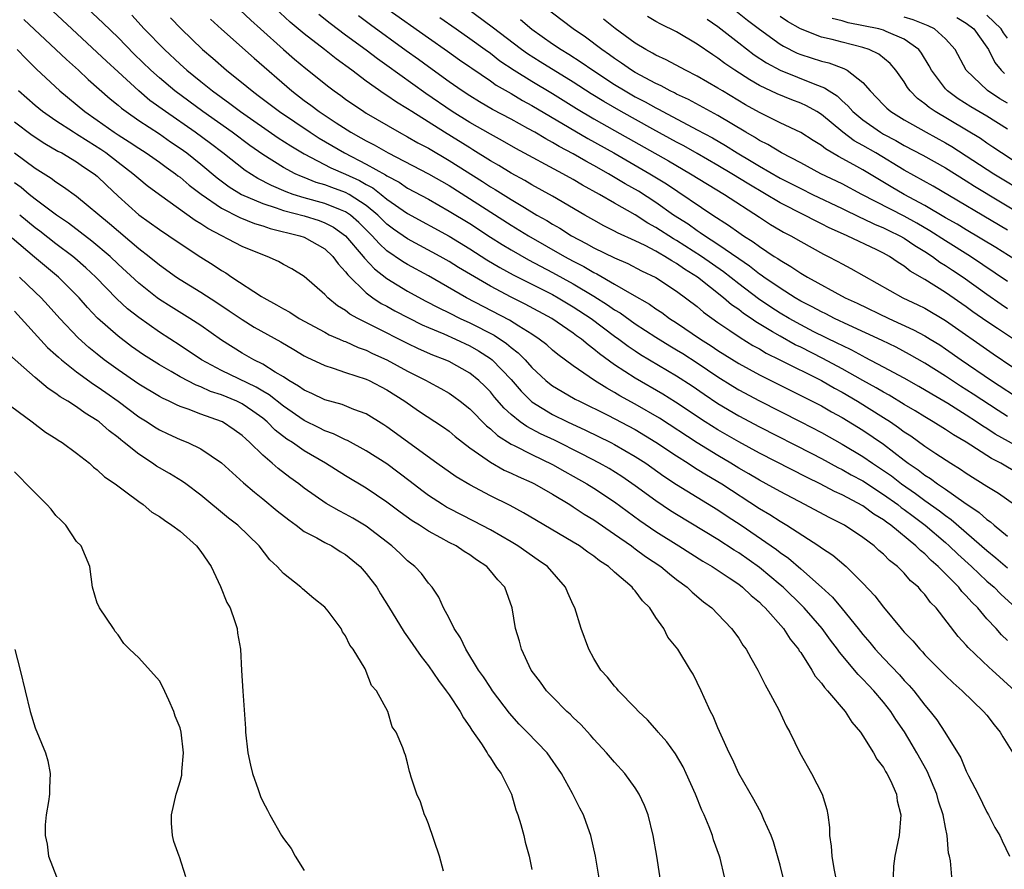
# Model space of a CAD drawing. Units: inches. Extents: x 2511000 to 2514000, y 1533000 to 1536000.
# Drawn here: x 2511415 to 2511511, y 1533730 to 1533812 of the extents above; entities that cross this region are included whole.
import ezdxf

# ---------------------------------------------------------------- set-up
doc = ezdxf.new("R2010")
doc.units = ezdxf.units.IN
doc.header["$MEASUREMENT"] = 0
doc.layers.add('LD25111533_2ft', color=62, linetype='Continuous')

msp = doc.modelspace()

# ---------------------------------------------------------------- linework, layer by layer
at = {"layer": 'LD25111533_2ft'}
for points, elevation in [([(2511511, 1533786.585), (2511507.411, 1533789), (2511505, 1533790.501), (2511503.486, 1533791.486), (2511502.222, 1533792.222), (2511501, 1533792.898), (2511496.902, 1533795), (2511495, 1533796.006), (2511492.94, 1533797), (2511491, 1533798.047), (2511489.15, 1533799), (2511487.815, 1533799.815), (2511487, 1533800.216), (2511486.526, 1533800.526), (2511485.698, 1533801), (2511483, 1533802.613), (2511482.267, 1533803), (2511480.158, 1533804.158), (2511479, 1533804.691), (2511478.803, 1533804.803), (2511478.379, 1533805), (2511477.497, 1533805.496), (2511477, 1533805.71), (2511475, 1533806.78), (2511474.638, 1533807), (2511473.684, 1533807.683), (2511473, 1533808.125), (2511472.499, 1533808.498), (2511471.767, 1533809), (2511470.193, 1533810.193), (2511468.991, 1533811), (2511465, 1533814.067)], 7210), ([(2511511, 1533751.861), (2511510.398, 1533752.398), (2511509.88, 1533753), (2511509, 1533753.956), (2511508.114, 1533755), (2511507.547, 1533755.546), (2511507, 1533756.177), (2511506.585, 1533756.585), (2511506.271, 1533757), (2511504.299, 1533759), (2511503.603, 1533759.603), (2511503, 1533760.226), (2511502.564, 1533760.564), (2511502.143, 1533761), (2511499.701, 1533763), (2511499.285, 1533763.285), (2511499, 1533763.515), (2511498.079, 1533764.079), (2511497, 1533764.879), (2511495, 1533765.932), (2511494.262, 1533766.262), (2511492.893, 1533767), (2511491.607, 1533767.607), (2511487, 1533769.959), (2511485, 1533771.054), (2511483, 1533772.219), (2511481.765, 1533773), (2511478.905, 1533774.905), (2511477.679, 1533775.679), (2511475, 1533777.234), (2511473, 1533778.528), (2511471.562, 1533779.562), (2511471, 1533780.04), (2511470.437, 1533780.437), (2511469.794, 1533781), (2511469.329, 1533781.329), (2511469, 1533781.584), (2511466.951, 1533783), (2511464.376, 1533784.376), (2511463, 1533785.066), (2511461, 1533786.114), (2511457.928, 1533787.928), (2511457, 1533788.522), (2511456.156, 1533789), (2511453, 1533790.686), (2511451.642, 1533791.643), (2511451, 1533792.129), (2511450.12, 1533793), (2511449, 1533793.931), (2511447.341, 1533795), (2511447, 1533795.184), (2511445.656, 1533795.657), (2511445, 1533795.918), (2511444.159, 1533796.159), (2511443, 1533796.627), (2511442.725, 1533796.725), (2511442.117, 1533797), (2511441, 1533797.599), (2511439, 1533798.844), (2511437.739, 1533799.739), (2511436.043, 1533801), (2511433.2, 1533803), (2511430.498, 1533805), (2511429, 1533806.266), (2511428.181, 1533807), (2511426.572, 1533808.573), (2511425, 1533810.162), (2511423.559, 1533811.559), (2511422.03, 1533813)], 7234), ([(2511436.815, 1533812.815), (2511437.847, 1533811.847), (2511438.785, 1533811), (2511441, 1533809.013), (2511442.076, 1533808.076), (2511443.16, 1533807.16), (2511445.388, 1533805.388), (2511445.9, 1533805), (2511446.548, 1533804.548), (2511447, 1533804.208), (2511448.761, 1533803), (2511449, 1533802.853), (2511452.189, 1533801), (2511453, 1533800.566), (2511453.99, 1533799.99), (2511455, 1533799.452), (2511457, 1533798.286), (2511460.232, 1533796.232), (2511461, 1533795.728), (2511461.462, 1533795.462), (2511463, 1533794.494), (2511464.282, 1533793.719), (2511465.502, 1533793), (2511466.459, 1533792.459), (2511467, 1533792.119), (2511467.718, 1533791.718), (2511468.827, 1533791), (2511470.259, 1533790.259), (2511471, 1533789.831), (2511473, 1533788.859), (2511474.297, 1533788.297), (2511475.613, 1533787.613), (2511477, 1533786.948), (2511479, 1533785.644), (2511481, 1533784.141), (2511481.608, 1533783.608), (2511483, 1533782.621), (2511484.159, 1533781.841), (2511485.15, 1533781.15), (2511486.384, 1533780.384), (2511487, 1533780.05), (2511487.65, 1533779.65), (2511488.995, 1533779), (2511493, 1533776.983), (2511494.249, 1533776.249), (2511495, 1533775.857), (2511496.478, 1533775), (2511499, 1533773.43), (2511499.669, 1533773), (2511500.457, 1533772.457), (2511501, 1533772.043), (2511501.632, 1533771.632), (2511503, 1533770.652), (2511504.047, 1533769.953), (2511505.516, 1533769), (2511506.438, 1533768.438), (2511507, 1533768.042), (2511509, 1533766.783), (2511510.112, 1533766.111), (2511511.659, 1533765)], 7226), ([(2511512.006, 1533768.006), (2511510.351, 1533769), (2511509.452, 1533769.452), (2511507, 1533771.019), (2511505.754, 1533771.754), (2511505, 1533772.259), (2511503.809, 1533773), (2511503, 1533773.473), (2511502.063, 1533774.062), (2511501, 1533774.682), (2511499.564, 1533775.564), (2511499, 1533775.859), (2511498.289, 1533776.29), (2511497, 1533776.994), (2511495, 1533778.129), (2511493.139, 1533779.139), (2511491, 1533780.207), (2511490.461, 1533780.461), (2511489, 1533781.27), (2511488.282, 1533781.718), (2511486.671, 1533782.671), (2511486.22, 1533783), (2511485.483, 1533783.483), (2511485, 1533783.864), (2511484.321, 1533784.321), (2511483.54, 1533785), (2511481.032, 1533787), (2511479.774, 1533787.774), (2511479, 1533788.326), (2511478.555, 1533788.555), (2511477.878, 1533789), (2511477.306, 1533789.306), (2511477, 1533789.503), (2511475.948, 1533790.052), (2511475, 1533790.506), (2511473.29, 1533791.289), (2511473, 1533791.456), (2511471.966, 1533791.966), (2511471, 1533792.496), (2511470.114, 1533793), (2511467, 1533794.828), (2511465, 1533795.937), (2511464.336, 1533796.336), (2511463, 1533797.058), (2511461.8, 1533797.8), (2511461, 1533798.254), (2511459.313, 1533799.313), (2511459, 1533799.492), (2511456.564, 1533801), (2511453.39, 1533803), (2511453, 1533803.263), (2511451.913, 1533803.913), (2511451, 1533804.567), (2511450.731, 1533804.73), (2511449, 1533805.956), (2511447.605, 1533807), (2511446.093, 1533808.093), (2511444.957, 1533809), (2511443, 1533810.509), (2511441.647, 1533811.646), (2511440.201, 1533813)], 7224), ([(2511451, 1533812.978), (2511455, 1533810.122), (2511456.857, 1533808.857), (2511458.018, 1533808.018), (2511459, 1533807.341), (2511459.193, 1533807.193), (2511461, 1533805.972), (2511461.566, 1533805.566), (2511463, 1533804.749), (2511464.09, 1533804.09), (2511465, 1533803.6), (2511470.405, 1533800.405), (2511472.918, 1533799), (2511476.398, 1533797), (2511478.01, 1533796.01), (2511482.506, 1533793), (2511484.032, 1533792.032), (2511485, 1533791.322), (2511485.468, 1533791), (2511486.412, 1533790.412), (2511487, 1533789.95), (2511488.435, 1533789), (2511488.785, 1533788.785), (2511489, 1533788.62), (2511490.038, 1533788.038), (2511491, 1533787.382), (2511491.646, 1533787), (2511495.302, 1533785), (2511496.466, 1533784.465), (2511499.532, 1533783), (2511501.913, 1533781.913), (2511503, 1533781.316), (2511503.515, 1533781), (2511504.434, 1533780.434), (2511505, 1533780.056), (2511506.498, 1533779), (2511509.435, 1533777), (2511512.505, 1533775)], 7218), ([(2511511.579, 1533781), (2511510.011, 1533782.011), (2511509, 1533782.704), (2511507.652, 1533783.652), (2511507, 1533784.131), (2511505, 1533785.522), (2511503, 1533786.767), (2511501.586, 1533787.586), (2511501, 1533788.053), (2511500.408, 1533788.408), (2511499.583, 1533789), (2511499, 1533789.323), (2511498.367, 1533789.633), (2511495.478, 1533791), (2511495.136, 1533791.136), (2511493.759, 1533791.759), (2511493, 1533792.154), (2511492.429, 1533792.429), (2511491.368, 1533793), (2511489, 1533794.186), (2511485.977, 1533795.976), (2511484.329, 1533797), (2511483, 1533797.798), (2511481, 1533798.955), (2511479.687, 1533799.687), (2511479, 1533800.044), (2511476.707, 1533801.293), (2511473.651, 1533803), (2511471.97, 1533803.97), (2511470.734, 1533804.734), (2511469, 1533805.862), (2511465.814, 1533807.814), (2511464.587, 1533808.588), (2511464.007, 1533809), (2511461.17, 1533811.17), (2511458.696, 1533813)], 7214), ([(2511484.388, 1533813), (2511485.852, 1533811.851), (2511487, 1533810.976), (2511489, 1533809.541), (2511489.336, 1533809.336), (2511490.668, 1533808.668), (2511491, 1533808.531), (2511493, 1533807.882), (2511493.71, 1533807.71), (2511495.176, 1533807.176), (2511495.486, 1533807), (2511497, 1533805.804), (2511497.702, 1533805), (2511498.35, 1533804.35), (2511499, 1533803.65), (2511499.324, 1533803.324), (2511499.707, 1533803), (2511501, 1533802.217), (2511503.142, 1533801), (2511505, 1533799.987), (2511505.622, 1533799.622), (2511509.661, 1533797), (2511513, 1533794.976)], 7202), ([(2511415.908, 1533811.908), (2511420.026, 1533808.026), (2511421.18, 1533807), (2511422.108, 1533806.108), (2511424.233, 1533804.233), (2511425, 1533803.619), (2511425.328, 1533803.328), (2511425.773, 1533803), (2511427, 1533802.153), (2511429, 1533800.844), (2511430.087, 1533800.086), (2511431, 1533799.478), (2511431.654, 1533799), (2511433, 1533797.917), (2511434.589, 1533796.589), (2511435.736, 1533795.736), (2511436.952, 1533795), (2511439, 1533794.106), (2511440.3, 1533793.7), (2511441, 1533793.439), (2511443, 1533792.907), (2511444.458, 1533792.458), (2511445, 1533792.253), (2511445.832, 1533791.832), (2511447.003, 1533791.003), (2511448.696, 1533789), (2511448.82, 1533788.82), (2511449.788, 1533787.788), (2511451, 1533786.847), (2511453, 1533785.631), (2511454.701, 1533784.701), (2511456.013, 1533784.013), (2511457, 1533783.544), (2511458.088, 1533783), (2511459, 1533782.581), (2511461.371, 1533781.371), (2511462.57, 1533780.57), (2511463, 1533780.192), (2511463.682, 1533779.682), (2511464.347, 1533779), (2511465, 1533778.271), (2511466.369, 1533777), (2511466.71, 1533776.71), (2511467, 1533776.498), (2511467.928, 1533775.928), (2511469.208, 1533775.208), (2511469.604, 1533775), (2511472.349, 1533773.651), (2511475, 1533772.252), (2511477, 1533771.04), (2511479, 1533769.702), (2511480.115, 1533769), (2511480.643, 1533768.643), (2511481, 1533768.438), (2511481.876, 1533767.876), (2511483.359, 1533767), (2511487, 1533764.629), (2511488.023, 1533764.023), (2511489, 1533763.38), (2511489.648, 1533763), (2511492.762, 1533761), (2511493, 1533760.824), (2511494.093, 1533760.093), (2511495.378, 1533759), (2511497, 1533757.388), (2511498.168, 1533756.168), (2511499, 1533755.064), (2511500.705, 1533753), (2511500.85, 1533752.85), (2511501, 1533752.663), (2511501.822, 1533751.822), (2511502.498, 1533751), (2511502.757, 1533750.757), (2511503, 1533750.481), (2511505, 1533748.455), (2511505.748, 1533747.748), (2511506.615, 1533747), (2511508.683, 1533745), (2511509, 1533744.625), (2511509.703, 1533743.703), (2511510.286, 1533743), (2511510.538, 1533742.538), (2511511.493, 1533741)], 7238), ([(2511511.697, 1533747), (2511509.496, 1533749), (2511509.226, 1533749.226), (2511507.171, 1533751.171), (2511507, 1533751.388), (2511506.233, 1533752.233), (2511504.09, 1533755), (2511503.542, 1533755.543), (2511503, 1533756.288), (2511502.651, 1533756.651), (2511502.369, 1533757), (2511501.626, 1533757.627), (2511501, 1533758.351), (2511500.35, 1533759), (2511499.587, 1533759.587), (2511499, 1533760.189), (2511498.56, 1533760.56), (2511498.093, 1533761), (2511497, 1533761.824), (2511495.226, 1533763), (2511493.744, 1533763.744), (2511491.406, 1533765), (2511489, 1533766.247), (2511487.664, 1533767), (2511487, 1533767.353), (2511485.977, 1533767.977), (2511485, 1533768.532), (2511484.242, 1533769), (2511483, 1533769.735), (2511481, 1533770.962), (2511477.35, 1533773.35), (2511475, 1533774.724), (2511473.527, 1533775.526), (2511473, 1533775.845), (2511472.247, 1533776.247), (2511471.061, 1533777), (2511469, 1533778.411), (2511467.507, 1533779.507), (2511467, 1533779.928), (2511466.439, 1533780.439), (2511465.726, 1533781), (2511465, 1533781.481), (2511463.744, 1533782.256), (2511462.846, 1533782.846), (2511458.695, 1533785), (2511455, 1533787.107), (2511453, 1533788.206), (2511452.506, 1533788.506), (2511451, 1533789.551), (2511450.233, 1533790.233), (2511449.56, 1533791), (2511448.283, 1533792.283), (2511447.46, 1533793), (2511447, 1533793.315), (2511446.498, 1533793.502), (2511445, 1533794.128), (2511443, 1533794.671), (2511441.939, 1533795), (2511441.245, 1533795.246), (2511439.849, 1533795.849), (2511438.524, 1533796.524), (2511437.304, 1533797.304), (2511435.147, 1533799), (2511433.933, 1533799.933), (2511432.473, 1533801), (2511429.584, 1533803), (2511428.091, 1533804.091), (2511427.014, 1533805), (2511425, 1533806.846), (2511423.882, 1533807.882), (2511423, 1533808.734), (2511420.528, 1533811), (2511418.702, 1533812.702)], 7236), ([(2511426.32, 1533812.32), (2511427.543, 1533811), (2511429.484, 1533809), (2511431, 1533807.585), (2511431.657, 1533807), (2511433, 1533805.913), (2511434.133, 1533805), (2511435.798, 1533803.798), (2511436.833, 1533803), (2511440.479, 1533800.478), (2511441.692, 1533799.692), (2511443, 1533798.93), (2511445.569, 1533797.569), (2511447, 1533796.957), (2511448.337, 1533796.337), (2511449, 1533795.95), (2511449.62, 1533795.621), (2511450.433, 1533795), (2511451, 1533794.539), (2511453, 1533793.133), (2511457, 1533790.957), (2511459, 1533789.744), (2511460.665, 1533788.665), (2511461.915, 1533787.915), (2511463.208, 1533787.207), (2511467, 1533785.299), (2511467.542, 1533785), (2511469, 1533784.131), (2511470.727, 1533783), (2511473, 1533781.284), (2511473.402, 1533781), (2511474.314, 1533780.314), (2511475, 1533779.858), (2511475.517, 1533779.517), (2511479, 1533777.456), (2511480.49, 1533776.49), (2511481.673, 1533775.673), (2511483, 1533774.788), (2511485, 1533773.576), (2511487, 1533772.507), (2511492.068, 1533769.932), (2511493, 1533769.45), (2511494.585, 1533768.585), (2511495, 1533768.386), (2511495.881, 1533767.881), (2511497, 1533767.283), (2511499, 1533765.982), (2511500.371, 1533765), (2511500.718, 1533764.718), (2511501, 1533764.526), (2511501.865, 1533763.865), (2511503.02, 1533763.02), (2511505, 1533761.315), (2511505.356, 1533761), (2511506.187, 1533760.188), (2511507.498, 1533759), (2511509, 1533757.6), (2511509.695, 1533757), (2511510.342, 1533756.342), (2511511.785, 1533755)], 7232), ([(2511430.086, 1533812.086), (2511431.091, 1533811), (2511433.152, 1533809), (2511434.16, 1533808.16), (2511435.484, 1533807), (2511437.439, 1533805.439), (2511437.957, 1533805), (2511438.563, 1533804.563), (2511440.6, 1533803), (2511443.581, 1533801), (2511444.446, 1533800.446), (2511446.881, 1533799), (2511449, 1533797.932), (2511450.873, 1533796.873), (2511451, 1533796.776), (2511452.166, 1533796.165), (2511453, 1533795.607), (2511455, 1533794.523), (2511457, 1533793.383), (2511459, 1533792.167), (2511461, 1533790.871), (2511462.144, 1533790.144), (2511463, 1533789.623), (2511464.674, 1533788.674), (2511467, 1533787.455), (2511469, 1533786.352), (2511471, 1533785.16), (2511472.328, 1533784.328), (2511473, 1533783.847), (2511473.533, 1533783.533), (2511475, 1533782.48), (2511477, 1533781.18), (2511478.343, 1533780.343), (2511479, 1533779.965), (2511479.597, 1533779.597), (2511481, 1533778.702), (2511483, 1533777.362), (2511484.441, 1533776.441), (2511485, 1533776.101), (2511487, 1533775.024), (2511491, 1533773.011), (2511493, 1533771.973), (2511495, 1533770.848), (2511497, 1533769.661), (2511497.947, 1533769), (2511499, 1533768.309), (2511499.768, 1533767.769), (2511500.754, 1533767), (2511502.085, 1533766.084), (2511503, 1533765.401), (2511504.408, 1533764.407), (2511505, 1533763.928), (2511505.551, 1533763.55), (2511509, 1533760.548), (2511509.858, 1533759.858), (2511511, 1533758.886)], 7230), ([(2511433.943, 1533811.943), (2511435, 1533810.969), (2511438.162, 1533808.162), (2511441.809, 1533805), (2511443, 1533804.091), (2511443.635, 1533803.635), (2511444.454, 1533803), (2511446.083, 1533801.917), (2511447.51, 1533801), (2511448.478, 1533800.478), (2511449, 1533800.168), (2511449.778, 1533799.778), (2511451.116, 1533799), (2511455, 1533796.998), (2511457, 1533795.842), (2511463, 1533792.029), (2511464.683, 1533791), (2511468.162, 1533789), (2511469, 1533788.541), (2511470.023, 1533788.023), (2511471, 1533787.439), (2511471.303, 1533787.303), (2511473, 1533786.328), (2511474.662, 1533785.338), (2511476.373, 1533784.373), (2511477, 1533783.915), (2511477.563, 1533783.563), (2511478.32, 1533783), (2511479, 1533782.569), (2511481.318, 1533781), (2511482.354, 1533780.354), (2511483, 1533779.912), (2511485, 1533778.646), (2511487, 1533777.543), (2511491, 1533775.558), (2511493, 1533774.539), (2511493.976, 1533773.976), (2511495, 1533773.423), (2511497, 1533772.206), (2511499, 1533770.83), (2511501, 1533769.297), (2511501.4, 1533769), (2511502.361, 1533768.361), (2511503, 1533767.853), (2511503.531, 1533767.531), (2511504.235, 1533767), (2511505, 1533766.483), (2511506.77, 1533765.23), (2511508.245, 1533764.245), (2511509, 1533763.565), (2511509.341, 1533763.34), (2511509.714, 1533763), (2511511, 1533761.945)], 7228), ([(2511514.895, 1533769), (2511509.809, 1533771.81), (2511509, 1533772.345), (2511508.589, 1533772.589), (2511508.005, 1533773), (2511507, 1533773.657), (2511505.22, 1533774.78), (2511503.673, 1533775.673), (2511502.421, 1533776.421), (2511501, 1533777.215), (2511499, 1533778.295), (2511497.231, 1533779.231), (2511497, 1533779.338), (2511495.936, 1533779.937), (2511495, 1533780.368), (2511494.592, 1533780.592), (2511492.282, 1533781.719), (2511491, 1533782.37), (2511489.867, 1533783), (2511489, 1533783.516), (2511488.101, 1533784.101), (2511486.909, 1533784.909), (2511485, 1533786.357), (2511483.52, 1533787.52), (2511481.401, 1533789), (2511479, 1533790.534), (2511478.696, 1533790.696), (2511477, 1533791.806), (2511476.221, 1533792.221), (2511474.991, 1533793.009), (2511473, 1533794.148), (2511471.548, 1533795), (2511469.896, 1533795.896), (2511469, 1533796.439), (2511467.994, 1533797), (2511463.45, 1533799.45), (2511462.177, 1533800.177), (2511461, 1533800.813), (2511459, 1533801.958), (2511457.316, 1533803), (2511454.747, 1533804.747), (2511451, 1533807.468), (2511450.097, 1533808.097), (2511449, 1533808.934), (2511447, 1533810.405), (2511445.521, 1533811.521), (2511444.4, 1533812.4)], 7222), ([(2511511, 1533773.514), (2511510.091, 1533774.091), (2511507.684, 1533775.684), (2511506.46, 1533776.46), (2511505, 1533777.419), (2511503, 1533778.667), (2511501.519, 1533779.52), (2511500.212, 1533780.212), (2511498.872, 1533780.872), (2511495.646, 1533782.354), (2511494.277, 1533783), (2511493.432, 1533783.432), (2511493, 1533783.635), (2511492.119, 1533784.119), (2511491, 1533784.681), (2511490.456, 1533785), (2511489, 1533785.914), (2511487.419, 1533787), (2511487.182, 1533787.182), (2511487, 1533787.293), (2511486.055, 1533788.055), (2511485, 1533788.765), (2511483, 1533790.166), (2511481.692, 1533791), (2511481.292, 1533791.292), (2511481, 1533791.466), (2511480.107, 1533792.107), (2511478.706, 1533793), (2511477, 1533794.206), (2511475.301, 1533795.301), (2511474.031, 1533796.031), (2511472.421, 1533797), (2511471, 1533797.795), (2511470.21, 1533798.21), (2511469, 1533798.926), (2511467.641, 1533799.642), (2511467, 1533800.03), (2511466.361, 1533800.361), (2511465.296, 1533801), (2511464.615, 1533801.385), (2511463, 1533802.266), (2511461.215, 1533803.215), (2511459.95, 1533803.95), (2511459, 1533804.524), (2511458.269, 1533805), (2511457, 1533805.892), (2511455, 1533807.331), (2511454.041, 1533808.041), (2511452.872, 1533808.872), (2511449.398, 1533811.398), (2511448.257, 1533812.257)], 7220), ([(2511456.11, 1533812.11), (2511457.674, 1533811), (2511459, 1533810.082), (2511460.504, 1533809), (2511461, 1533808.641), (2511461.927, 1533807.927), (2511463.313, 1533807), (2511465, 1533805.949), (2511467, 1533804.76), (2511469.318, 1533803.318), (2511471, 1533802.312), (2511473, 1533801.169), (2511478.227, 1533798.227), (2511480.352, 1533797), (2511481.979, 1533795.979), (2511483.633, 1533795), (2511487, 1533792.784), (2511488.09, 1533792.09), (2511489, 1533791.548), (2511489.35, 1533791.35), (2511490.032, 1533791), (2511491, 1533790.436), (2511493.213, 1533789.213), (2511493.657, 1533789), (2511494.535, 1533788.535), (2511495, 1533788.265), (2511495.834, 1533787.834), (2511500.866, 1533785), (2511502.317, 1533784.317), (2511503, 1533783.978), (2511505, 1533782.813), (2511509.592, 1533779.592), (2511513.403, 1533777)], 7216), ([(2511463.911, 1533811.911), (2511465, 1533810.98), (2511467, 1533809.561), (2511467.834, 1533809), (2511468.569, 1533808.569), (2511469.79, 1533807.79), (2511470.906, 1533807), (2511473, 1533805.629), (2511474.029, 1533805), (2511475, 1533804.445), (2511475.953, 1533803.953), (2511477, 1533803.358), (2511477.245, 1533803.245), (2511477.675, 1533803), (2511481, 1533801.255), (2511482.466, 1533800.466), (2511483.728, 1533799.728), (2511484.855, 1533799), (2511486.212, 1533798.212), (2511487, 1533797.719), (2511489, 1533796.579), (2511491, 1533795.558), (2511492.151, 1533795), (2511495, 1533793.636), (2511496.769, 1533792.769), (2511497, 1533792.678), (2511498.122, 1533792.123), (2511499, 1533791.772), (2511499.512, 1533791.512), (2511500.592, 1533791), (2511501, 1533790.767), (2511502.044, 1533790.044), (2511503, 1533789.473), (2511503.734, 1533789), (2511504.456, 1533788.456), (2511505, 1533788.135), (2511505.672, 1533787.671), (2511506.691, 1533787), (2511509, 1533785.332), (2511510.382, 1533784.382), (2511511, 1533783.971)], 7212), ([(2511513.545, 1533787.544), (2511509.854, 1533789.854), (2511507, 1533791.56), (2511506.113, 1533792.113), (2511505, 1533792.742), (2511503, 1533793.93), (2511501, 1533795), (2511499.734, 1533795.734), (2511497, 1533797.368), (2511496.144, 1533797.855), (2511494.654, 1533798.654), (2511493.396, 1533799.396), (2511493, 1533799.725), (2511492.206, 1533800.206), (2511490.995, 1533800.995), (2511489, 1533801.932), (2511487, 1533802.91), (2511485.668, 1533803.668), (2511483.423, 1533805), (2511483, 1533805.268), (2511481, 1533806.436), (2511479.862, 1533807), (2511477.999, 1533807.999), (2511477, 1533808.456), (2511476.665, 1533808.665), (2511476.027, 1533809), (2511475, 1533809.625), (2511473.048, 1533811.048), (2511471.946, 1533811.946)], 7208), ([(2511511, 1533791.538), (2511503.799, 1533795.799), (2511501, 1533797.343), (2511498.252, 1533799), (2511497, 1533799.726), (2511496.178, 1533800.178), (2511495.084, 1533801), (2511493, 1533802.715), (2511492.544, 1533803), (2511491.56, 1533803.56), (2511491, 1533803.807), (2511490.133, 1533804.133), (2511488.707, 1533804.707), (2511487, 1533805.532), (2511486.068, 1533806.068), (2511484.645, 1533807), (2511483.668, 1533807.668), (2511483, 1533808.177), (2511482.493, 1533808.493), (2511481, 1533809.537), (2511479, 1533810.71), (2511477.469, 1533811.469), (2511477, 1533811.72), (2511476.191, 1533812.191)], 7206), ([(2511481.947, 1533811.947), (2511483, 1533811.245), (2511485, 1533809.663), (2511486.505, 1533808.505), (2511487.706, 1533807.705), (2511489, 1533806.997), (2511492.35, 1533805.65), (2511493.313, 1533805.313), (2511493.742, 1533805), (2511494.517, 1533804.517), (2511495, 1533804.059), (2511495.567, 1533803.567), (2511496.041, 1533803), (2511497, 1533802.2), (2511498.707, 1533801), (2511499, 1533800.828), (2511500.204, 1533800.204), (2511501, 1533799.736), (2511502.788, 1533798.788), (2511505, 1533797.559), (2511507, 1533796.319), (2511507.795, 1533795.795), (2511513, 1533792.675)], 7204), ([(2511512.103, 1533797.897), (2511510.398, 1533799), (2511509.574, 1533799.574), (2511509, 1533799.947), (2511508.386, 1533800.386), (2511503.994, 1533803), (2511503.404, 1533803.404), (2511503, 1533803.764), (2511502.285, 1533804.285), (2511501.577, 1533805), (2511501.329, 1533805.329), (2511501, 1533805.869), (2511500.182, 1533807), (2511499.645, 1533807.645), (2511498.556, 1533808.556), (2511497.63, 1533809), (2511497, 1533809.208), (2511495, 1533809.704), (2511494.029, 1533809.972), (2511493, 1533810.211), (2511490.993, 1533810.993), (2511489.725, 1533811.724), (2511489, 1533812.212)], 7200), ([(2511511, 1533801.297), (2511509, 1533802.564), (2511507.455, 1533803.455), (2511506.235, 1533804.235), (2511505.184, 1533805), (2511505, 1533805.202), (2511503.633, 1533807), (2511503.421, 1533807.421), (2511502.665, 1533808.665), (2511502.403, 1533809), (2511501, 1533810.007), (2511499.246, 1533810.754), (2511499, 1533810.875), (2511498.546, 1533811), (2511495.6, 1533811.599), (2511495, 1533811.779), (2511494.023, 1533812.023)], 7198), ([(2511511, 1533803.81), (2511510.252, 1533804.252), (2511509.056, 1533805.056), (2511506.993, 1533807), (2511505.914, 1533809), (2511505, 1533810.045), (2511503.941, 1533811), (2511503.307, 1533811.307), (2511503, 1533811.414), (2511501.867, 1533811.867), (2511501, 1533812.135)], 7196), ([(2511506.091, 1533812.091), (2511507, 1533811.552), (2511507.726, 1533811), (2511509, 1533809.219), (2511509.142, 1533809), (2511509.766, 1533807.766), (2511510.374, 1533807), (2511510.687, 1533806.687)], 7194), ([(2511511, 1533810.113), (2511510.607, 1533810.607), (2511510.384, 1533811), (2511509, 1533812.335)], 7192), ([(2511415.239, 1533809), (2511416.105, 1533808.105), (2511417.121, 1533807.121), (2511419.383, 1533805), (2511421.806, 1533803), (2511423, 1533802.177), (2511424.636, 1533801), (2511425, 1533800.754), (2511426.08, 1533800.08), (2511427, 1533799.461), (2511427.735, 1533799), (2511429, 1533798.125), (2511429.639, 1533797.639), (2511430.547, 1533797), (2511430.795, 1533796.795), (2511431, 1533796.652), (2511431.881, 1533795.881), (2511433.024, 1533795.024), (2511435, 1533793.661), (2511436.771, 1533792.771), (2511438.192, 1533792.192), (2511439, 1533791.949), (2511439.703, 1533791.703), (2511442.582, 1533791), (2511443, 1533790.848), (2511445, 1533789.718), (2511445.757, 1533789), (2511446.275, 1533788.275), (2511447, 1533787.52), (2511447.211, 1533787.211), (2511449, 1533785.461), (2511449.627, 1533785), (2511450.452, 1533784.452), (2511451, 1533784.171), (2511451.748, 1533783.748), (2511454.392, 1533782.392), (2511455, 1533782.122), (2511456.491, 1533781.509), (2511457.636, 1533781), (2511459, 1533780.362), (2511459.864, 1533779.865), (2511461, 1533779.138), (2511461.176, 1533779), (2511463, 1533777.091), (2511463.962, 1533775.962), (2511465, 1533774.943), (2511467, 1533773.715), (2511468.447, 1533773), (2511470.194, 1533772.194), (2511472.627, 1533771), (2511473, 1533770.81), (2511475, 1533769.661), (2511476.015, 1533769), (2511477.763, 1533767.762), (2511479, 1533766.951), (2511483, 1533764.485), (2511483.881, 1533763.881), (2511485.234, 1533763), (2511488.155, 1533761), (2511488.652, 1533760.652), (2511489, 1533760.371), (2511489.812, 1533759.812), (2511491, 1533758.79), (2511493.013, 1533757.013), (2511494.057, 1533756.057), (2511495, 1533754.923), (2511496.568, 1533753), (2511497, 1533752.449), (2511497.673, 1533751.673), (2511498.206, 1533751), (2511499, 1533750.134), (2511500.535, 1533748.535), (2511501, 1533747.996), (2511501.498, 1533747.498), (2511501.919, 1533747), (2511503, 1533745.6), (2511503.527, 1533745), (2511504.172, 1533744.172), (2511504.939, 1533743), (2511506.493, 1533740.492), (2511507, 1533739.229), (2511507.222, 1533738.778), (2511508.138, 1533737), (2511509, 1533735.265), (2511509.153, 1533735), (2511509.779, 1533733.779), (2511510.245, 1533733), (2511510.468, 1533732.468), (2511511.193, 1533731)], 7240), ([(2511505.6, 1533729), (2511505.468, 1533730.532), (2511505.377, 1533731), (2511505.299, 1533731.299), (2511505.159, 1533733), (2511505, 1533733.754), (2511504.783, 1533735), (2511504.326, 1533736.326), (2511504.162, 1533737), (2511503.212, 1533739.212), (2511502.227, 1533741), (2511501.778, 1533741.777), (2511501.02, 1533743.02), (2511500.202, 1533744.202), (2511499.701, 1533745), (2511499, 1533745.899), (2511498.067, 1533747), (2511497.538, 1533747.537), (2511497, 1533748.128), (2511496.551, 1533748.551), (2511494.734, 1533750.734), (2511494.565, 1533751), (2511493.877, 1533751.878), (2511493.077, 1533753), (2511491.345, 1533755), (2511491.178, 1533755.178), (2511489.287, 1533757), (2511489, 1533757.25), (2511487, 1533758.922), (2511485, 1533760.324), (2511484.58, 1533760.58), (2511483, 1533761.615), (2511479, 1533764.023), (2511478.404, 1533764.404), (2511477, 1533765.346), (2511475, 1533766.823), (2511473.711, 1533767.711), (2511472.474, 1533768.474), (2511471.533, 1533769), (2511469.878, 1533769.878), (2511467.212, 1533771.212), (2511465.852, 1533771.852), (2511464.535, 1533772.535), (2511463.883, 1533773), (2511463, 1533773.715), (2511462.323, 1533774.323), (2511461.4, 1533775.4), (2511461, 1533775.891), (2511460.453, 1533776.453), (2511459.882, 1533777), (2511459, 1533777.714), (2511457, 1533778.833), (2511456.626, 1533779), (2511455.445, 1533779.445), (2511454.06, 1533780.06), (2511453, 1533780.567), (2511449.8, 1533782.2), (2511448.197, 1533783), (2511447.42, 1533783.42), (2511447, 1533783.761), (2511446.224, 1533784.224), (2511445.294, 1533785), (2511445, 1533785.314), (2511443, 1533787.068), (2511441.801, 1533787.801), (2511441, 1533788.227), (2511440.513, 1533788.513), (2511439.416, 1533789), (2511439, 1533789.14), (2511437, 1533789.971), (2511433.688, 1533791.688), (2511433, 1533792.158), (2511432.471, 1533792.471), (2511429, 1533794.938), (2511427.826, 1533795.827), (2511427, 1533796.495), (2511426.443, 1533797), (2511425, 1533798.084), (2511423.832, 1533799), (2511423.346, 1533799.346), (2511422.111, 1533800.111), (2511421, 1533800.83), (2511420.704, 1533801), (2511419, 1533802.097), (2511417.698, 1533803), (2511417, 1533803.582), (2511415.382, 1533805)], 7242), ([(2511415, 1533802.012), (2511416.716, 1533800.716), (2511417.913, 1533799.913), (2511419.189, 1533799.189), (2511419.564, 1533799), (2511421, 1533798.153), (2511421.668, 1533797.668), (2511422.689, 1533797), (2511423, 1533796.745), (2511423.879, 1533795.879), (2511425, 1533794.833), (2511427, 1533793.031), (2511429, 1533791.588), (2511429.906, 1533791), (2511431, 1533790.25), (2511433, 1533788.936), (2511434.187, 1533788.186), (2511435, 1533787.643), (2511435.408, 1533787.408), (2511436.006, 1533787), (2511438.863, 1533785.137), (2511439.083, 1533785), (2511440.331, 1533784.331), (2511441, 1533783.913), (2511441.594, 1533783.594), (2511442.514, 1533783), (2511445, 1533781.669), (2511445.426, 1533781.427), (2511446.425, 1533781), (2511446.816, 1533780.816), (2511447, 1533780.755), (2511448.201, 1533780.201), (2511449, 1533779.921), (2511449.617, 1533779.617), (2511451, 1533778.987), (2511453, 1533777.905), (2511454.783, 1533777), (2511455, 1533776.87), (2511456.218, 1533776.218), (2511457, 1533775.762), (2511457.461, 1533775.461), (2511458.075, 1533775), (2511459, 1533774.264), (2511460.614, 1533772.614), (2511461, 1533772.313), (2511461.674, 1533771.674), (2511463, 1533770.845), (2511463.288, 1533770.712), (2511465, 1533769.843), (2511467, 1533768.885), (2511468.191, 1533768.191), (2511469, 1533767.75), (2511470.316, 1533767), (2511471, 1533766.572), (2511473, 1533765.259), (2511475.455, 1533763.455), (2511477, 1533762.387), (2511479.22, 1533761), (2511481.53, 1533759.53), (2511482.442, 1533759), (2511484.093, 1533757.907), (2511485, 1533757.29), (2511485.385, 1533757), (2511486.195, 1533756.195), (2511487, 1533755.545), (2511487.268, 1533755.269), (2511487.571, 1533755), (2511489.333, 1533753), (2511489.974, 1533751.974), (2511490.79, 1533751), (2511490.862, 1533750.862), (2511491, 1533750.68), (2511492.085, 1533749), (2511492.41, 1533748.41), (2511493, 1533747.736), (2511493.293, 1533747.293), (2511493.587, 1533747), (2511495.288, 1533745), (2511495.942, 1533743.942), (2511496.763, 1533743), (2511497, 1533742.649), (2511498.033, 1533741), (2511498.366, 1533740.365), (2511499, 1533739.58), (2511499.197, 1533739.197), (2511499.335, 1533739), (2511499.674, 1533738.326), (2511500.248, 1533737), (2511500.337, 1533736.337), (2511500.684, 1533735), (2511500.505, 1533733), (2511500.392, 1533732.392), (2511500.083, 1533731), (2511499.974, 1533730.026), (2511499.92, 1533729)], 7244), ([(2511415, 1533799.003), (2511417, 1533797.527), (2511418.553, 1533796.553), (2511419, 1533796.202), (2511419.743, 1533795.743), (2511421, 1533794.818), (2511424.173, 1533792.173), (2511427, 1533789.776), (2511428.013, 1533789), (2511429, 1533788.194), (2511430.654, 1533787), (2511431, 1533786.768), (2511433, 1533785.533), (2511434.543, 1533784.543), (2511435.747, 1533783.747), (2511437, 1533782.892), (2511438.169, 1533782.169), (2511440.728, 1533780.728), (2511441.994, 1533779.994), (2511443, 1533779.389), (2511443.254, 1533779.254), (2511445, 1533778.437), (2511445.798, 1533778.202), (2511447, 1533777.778), (2511449, 1533777.131), (2511449.286, 1533777), (2511451, 1533776.109), (2511452.743, 1533775), (2511454.062, 1533774.062), (2511456.471, 1533772.471), (2511457, 1533772.09), (2511457.585, 1533771.585), (2511459, 1533770.484), (2511460.672, 1533769.328), (2511461, 1533769.086), (2511462.342, 1533768.342), (2511463, 1533768.049), (2511463.698, 1533767.698), (2511465, 1533767.131), (2511465.26, 1533767), (2511467, 1533765.993), (2511468.666, 1533765), (2511469, 1533764.794), (2511470.072, 1533764.072), (2511471, 1533763.53), (2511473, 1533762.147), (2511474.624, 1533761), (2511474.832, 1533760.832), (2511475, 1533760.722), (2511475.986, 1533759.986), (2511477.483, 1533759), (2511478.3, 1533758.3), (2511479, 1533757.757), (2511480.036, 1533757), (2511480.512, 1533756.512), (2511481.588, 1533755.588), (2511482.41, 1533755), (2511483, 1533754.399), (2511484.321, 1533753), (2511485, 1533752.071), (2511485.415, 1533751.415), (2511485.726, 1533751), (2511486.17, 1533750.17), (2511486.86, 1533749), (2511487.555, 1533747.555), (2511487.898, 1533747), (2511488.867, 1533745.133), (2511489.59, 1533743.59), (2511489.934, 1533743), (2511490.924, 1533741), (2511492.05, 1533739), (2511493.062, 1533737), (2511493.509, 1533735.509), (2511493.611, 1533735), (2511493.772, 1533733.773), (2511493.794, 1533733), (2511493.949, 1533731.949), (2511493.991, 1533731), (2511494.185, 1533729.815), (2511494.37, 1533729)], 7246), ([(2511489.638, 1533727.638), (2511489, 1533730.124), (2511488.367, 1533732.367), (2511488.133, 1533733), (2511487.442, 1533734.558), (2511487.185, 1533735.185), (2511487, 1533735.487), (2511486.471, 1533736.471), (2511485, 1533739.005), (2511484.393, 1533740.393), (2511484.081, 1533741), (2511483.297, 1533742.703), (2511483, 1533743.408), (2511482.548, 1533744.548), (2511482.284, 1533745), (2511481.666, 1533746.334), (2511481.383, 1533747), (2511481, 1533747.803), (2511480.592, 1533748.592), (2511480.352, 1533749), (2511479.107, 1533751), (2511478.165, 1533752.165), (2511477.751, 1533753), (2511477, 1533754.083), (2511476.406, 1533755), (2511475.695, 1533755.695), (2511475, 1533756.657), (2511474.827, 1533756.827), (2511474.716, 1533757), (2511473, 1533758.457), (2511472.413, 1533759), (2511471.555, 1533759.555), (2511471, 1533760.01), (2511470.407, 1533760.407), (2511469.599, 1533761), (2511469, 1533761.365), (2511465.443, 1533763.443), (2511464.197, 1533764.197), (2511462.899, 1533764.899), (2511461, 1533765.854), (2511459, 1533766.901), (2511457.676, 1533767.676), (2511455.817, 1533769), (2511451, 1533772.513), (2511450.709, 1533772.709), (2511449, 1533773.764), (2511447.8, 1533774.2), (2511446.668, 1533774.667), (2511445, 1533775.136), (2511443.752, 1533775.751), (2511443, 1533776.069), (2511442.464, 1533776.464), (2511441.528, 1533777), (2511441, 1533777.339), (2511440.181, 1533777.819), (2511439, 1533778.573), (2511438.14, 1533779), (2511437, 1533779.648), (2511435, 1533780.884), (2511433, 1533782.302), (2511431.952, 1533783), (2511430.13, 1533784.13), (2511429, 1533784.846), (2511428.788, 1533785), (2511427, 1533786.399), (2511425, 1533788.252), (2511424.226, 1533789), (2511422.484, 1533790.484), (2511420.214, 1533792.215), (2511419.06, 1533793), (2511417, 1533794.543), (2511416.419, 1533795), (2511415.648, 1533795.648), (2511415, 1533796.107)], 7248), ([(2511483.641, 1533729), (2511483.199, 1533730.801), (2511483.138, 1533731), (2511482.579, 1533732.578), (2511482.472, 1533733), (2511482.153, 1533733.847), (2511481.668, 1533735), (2511481.447, 1533735.447), (2511480.818, 1533737), (2511479.932, 1533739), (2511479.626, 1533739.626), (2511478.893, 1533740.893), (2511478.048, 1533742.048), (2511477.222, 1533743), (2511477.129, 1533743.129), (2511476.171, 1533744.171), (2511475.313, 1533745), (2511475, 1533745.339), (2511473.378, 1533747), (2511473.213, 1533747.213), (2511473, 1533747.435), (2511472.307, 1533748.307), (2511471.685, 1533749), (2511471, 1533750.122), (2511470.504, 1533751), (2511469.789, 1533753), (2511469.159, 1533755), (2511469, 1533755.307), (2511468.473, 1533756.473), (2511468.264, 1533757), (2511466.508, 1533759), (2511465.633, 1533759.633), (2511463.649, 1533761), (2511463, 1533761.389), (2511461, 1533762.542), (2511459.401, 1533763.401), (2511457, 1533764.626), (2511456.757, 1533764.757), (2511456.365, 1533765), (2511455, 1533765.888), (2511454.355, 1533766.355), (2511453.235, 1533767.235), (2511451, 1533768.923), (2511449, 1533770.208), (2511447.183, 1533771.183), (2511447, 1533771.258), (2511445.831, 1533771.831), (2511445, 1533772.126), (2511444.431, 1533772.432), (2511443, 1533773.131), (2511441, 1533774.506), (2511439.613, 1533775.613), (2511439, 1533775.96), (2511438.358, 1533776.357), (2511435, 1533777.971), (2511433.071, 1533779), (2511431, 1533780.388), (2511429, 1533781.688), (2511427, 1533783.083), (2511425.923, 1533783.924), (2511424.886, 1533784.886), (2511422.867, 1533787), (2511421.904, 1533787.904), (2511420.832, 1533788.832), (2511420.625, 1533789), (2511419, 1533790.205), (2511417.43, 1533791.43), (2511417, 1533791.749), (2511415.493, 1533793)], 7250), ([(2511477.6, 1533727.6), (2511477.101, 1533731), (2511476.746, 1533733), (2511476.235, 1533735), (2511475.889, 1533735.889), (2511475.394, 1533737), (2511475, 1533737.609), (2511473.987, 1533739), (2511473, 1533740.075), (2511472.214, 1533741), (2511471, 1533742.297), (2511470.682, 1533742.682), (2511469.73, 1533743.731), (2511469, 1533744.411), (2511468.714, 1533744.714), (2511468.392, 1533745), (2511467, 1533746.399), (2511466.43, 1533747), (2511465.836, 1533747.836), (2511464.955, 1533749), (2511464.001, 1533751), (2511463.797, 1533751.797), (2511463.422, 1533753), (2511463.096, 1533755), (2511462.389, 1533757), (2511461.71, 1533757.71), (2511461, 1533758.604), (2511460.664, 1533759), (2511459.653, 1533759.653), (2511459, 1533760.127), (2511458.453, 1533760.453), (2511457.675, 1533761), (2511457, 1533761.344), (2511456.209, 1533761.791), (2511455, 1533762.429), (2511454.141, 1533763), (2511453.434, 1533763.434), (2511452.271, 1533764.271), (2511451, 1533765.244), (2511449, 1533766.587), (2511447, 1533767.783), (2511445.056, 1533769), (2511443, 1533770.188), (2511441.852, 1533771), (2511441.334, 1533771.334), (2511440.206, 1533772.206), (2511439.434, 1533773), (2511439, 1533773.349), (2511438.04, 1533774.04), (2511437, 1533774.743), (2511436.474, 1533775), (2511435, 1533775.611), (2511433.948, 1533775.948), (2511433, 1533776.392), (2511432.549, 1533776.549), (2511431, 1533777.363), (2511430.128, 1533777.872), (2511429, 1533778.502), (2511427.473, 1533779.473), (2511426.3, 1533780.3), (2511425, 1533781.271), (2511423.03, 1533783.03), (2511422.054, 1533784.054), (2511421.241, 1533785), (2511421, 1533785.257), (2511419.257, 1533787), (2511416.922, 1533788.922), (2511414.768, 1533790.768)], 7252), ([(2511471.694, 1533727.694), (2511471.167, 1533731), (2511470.723, 1533733), (2511470.267, 1533734.267), (2511469.985, 1533735), (2511469.638, 1533735.638), (2511468.933, 1533737.067), (2511467.886, 1533739), (2511466.492, 1533741), (2511464.563, 1533743), (2511463.773, 1533743.774), (2511462.833, 1533744.833), (2511461.213, 1533747), (2511461, 1533747.311), (2511460.334, 1533748.335), (2511459.86, 1533749), (2511458.618, 1533751), (2511458.11, 1533752.11), (2511457.5, 1533753), (2511457, 1533754.016), (2511456.479, 1533755), (2511456.03, 1533756.03), (2511455.359, 1533757), (2511455, 1533757.402), (2511454.324, 1533758.324), (2511453.704, 1533759), (2511453, 1533759.552), (2511452.263, 1533760.263), (2511451.468, 1533761), (2511449, 1533762.903), (2511447.687, 1533763.687), (2511447, 1533764.076), (2511446.382, 1533764.382), (2511445.109, 1533765.109), (2511443, 1533766.588), (2511442.473, 1533767), (2511441.607, 1533767.606), (2511440.483, 1533768.483), (2511439.912, 1533769), (2511439, 1533769.783), (2511437.758, 1533771), (2511437.346, 1533771.346), (2511437, 1533771.693), (2511436.239, 1533772.239), (2511435.088, 1533773), (2511435, 1533773.043), (2511433, 1533773.738), (2511431.782, 1533774.218), (2511431, 1533774.492), (2511430.644, 1533774.644), (2511429.933, 1533775), (2511429.287, 1533775.287), (2511429, 1533775.444), (2511427, 1533776.637), (2511425, 1533778.026), (2511423.669, 1533779), (2511423, 1533779.532), (2511422.192, 1533780.192), (2511421.139, 1533781.139), (2511419.368, 1533783), (2511418.254, 1533784.254), (2511417.568, 1533785), (2511417, 1533785.543), (2511415.462, 1533787)], 7254), ([(2511415, 1533783.719), (2511418.187, 1533780.187), (2511419, 1533779.484), (2511419.243, 1533779.244), (2511419.536, 1533779), (2511421, 1533777.848), (2511422.639, 1533776.639), (2511423, 1533776.423), (2511423.822, 1533775.822), (2511425.006, 1533775), (2511427, 1533773.493), (2511427.805, 1533773), (2511428.517, 1533772.518), (2511429, 1533772.226), (2511429.827, 1533771.827), (2511431, 1533771.302), (2511431.741, 1533771), (2511433, 1533770.386), (2511435, 1533769.042), (2511436.058, 1533768.058), (2511437.116, 1533767.116), (2511438.193, 1533766.193), (2511439, 1533765.566), (2511440.396, 1533764.396), (2511441.508, 1533763.508), (2511442.219, 1533763), (2511443, 1533762.406), (2511444.233, 1533761.767), (2511445, 1533761.332), (2511445.656, 1533761), (2511446.473, 1533760.473), (2511447, 1533760.162), (2511448.406, 1533759), (2511449, 1533758.335), (2511450.012, 1533757), (2511450.38, 1533756.38), (2511451.154, 1533755.154), (2511452.657, 1533752.657), (2511453, 1533752.199), (2511454.297, 1533750.296), (2511455, 1533749.409), (2511455.977, 1533747.977), (2511456.722, 1533747), (2511457, 1533746.601), (2511458.064, 1533745), (2511458.388, 1533744.388), (2511459, 1533743.519), (2511459.196, 1533743.196), (2511460.132, 1533741.868), (2511460.693, 1533741), (2511460.788, 1533740.788), (2511461, 1533740.507), (2511461.583, 1533739.583), (2511462.056, 1533739), (2511463.036, 1533737), (2511463.467, 1533735.467), (2511463.642, 1533735), (2511463.944, 1533734.056), (2511464.226, 1533733), (2511464.364, 1533732.364), (2511464.76, 1533731), (2511465, 1533729.691)], 7256), ([(2511456.453, 1533729.547), (2511456.066, 1533731), (2511455, 1533734.138), (2511454.755, 1533734.755), (2511454.635, 1533735), (2511454.244, 1533736.243), (2511453.875, 1533737), (2511453.35, 1533738.65), (2511453.256, 1533739), (2511453.185, 1533739.185), (2511453, 1533740.011), (2511452.777, 1533740.777), (2511452.685, 1533741), (2511452.538, 1533741.462), (2511451.895, 1533743), (2511451.498, 1533743.498), (2511451.079, 1533745), (2511449.978, 1533747), (2511449.496, 1533747.496), (2511449, 1533748.869), (2511448.946, 1533748.946), (2511448.877, 1533749.123), (2511447.73, 1533751), (2511447.402, 1533751.402), (2511447, 1533752.294), (2511446.695, 1533752.695), (2511446.566, 1533753), (2511445.306, 1533754.694), (2511445, 1533755.074), (2511443.93, 1533755.93), (2511442.834, 1533756.834), (2511442.661, 1533757), (2511441, 1533758.321), (2511440.389, 1533759), (2511439.665, 1533759.665), (2511438.647, 1533761), (2511436.592, 1533763), (2511435.672, 1533763.672), (2511433, 1533765.91), (2511431.559, 1533767), (2511431.23, 1533767.23), (2511429.992, 1533767.992), (2511429, 1533768.557), (2511428.729, 1533768.729), (2511428.349, 1533769), (2511427, 1533769.86), (2511425.605, 1533771), (2511425.258, 1533771.258), (2511425, 1533771.486), (2511424.134, 1533772.134), (2511423.187, 1533773), (2511423, 1533773.14), (2511421.832, 1533773.832), (2511421, 1533774.443), (2511420.139, 1533775), (2511419.415, 1533775.416), (2511419, 1533775.745), (2511418.237, 1533776.237), (2511417, 1533777.281), (2511413.957, 1533779.957)], 7258), ([(2511414.005, 1533775), (2511416.707, 1533773), (2511417.991, 1533771.991), (2511419, 1533771.375), (2511419.22, 1533771.22), (2511419.601, 1533771), (2511421, 1533769.977), (2511422.254, 1533769), (2511422.625, 1533768.625), (2511423, 1533768.371), (2511423.68, 1533767.68), (2511424.725, 1533767), (2511425.763, 1533766.237), (2511427, 1533765.294), (2511427.416, 1533765), (2511428.28, 1533764.28), (2511429, 1533763.845), (2511429.479, 1533763.479), (2511430.209, 1533763), (2511431, 1533762.42), (2511432.594, 1533761), (2511433, 1533760.473), (2511434.005, 1533759), (2511434.919, 1533757.081), (2511435.526, 1533755.526), (2511435.839, 1533755), (2511436.307, 1533753.693), (2511436.511, 1533753), (2511436.565, 1533752.565), (2511436.829, 1533751), (2511436.952, 1533748.952), (2511437.053, 1533746.947), (2511437.338, 1533743.338), (2511437.34, 1533743), (2511437.56, 1533741), (2511437.801, 1533739.801), (2511438.005, 1533739), (2511438.562, 1533737.438), (2511438.774, 1533736.774), (2511439, 1533736.292), (2511439.453, 1533735.453), (2511439.678, 1533735), (2511440.793, 1533733), (2511441, 1533732.689), (2511441.744, 1533731.744), (2511442.13, 1533731), (2511443, 1533729.623)], 7260), ([(2511431.545, 1533729), (2511430.931, 1533730.931), (2511430.925, 1533731), (2511430.411, 1533732.411), (2511430.281, 1533733), (2511430.183, 1533734.183), (2511430.179, 1533735), (2511430.634, 1533737), (2511430.709, 1533737.291), (2511431, 1533738.213), (2511431.156, 1533738.844), (2511431.172, 1533739), (2511431.176, 1533739.176), (2511431.327, 1533741), (2511431.109, 1533743), (2511431, 1533743.416), (2511430.54, 1533744.54), (2511430.399, 1533745), (2511429.928, 1533746.072), (2511429.344, 1533747.344), (2511429, 1533747.958), (2511427, 1533750.191), (2511426.103, 1533751), (2511425.567, 1533751.567), (2511425, 1533752.403), (2511424.729, 1533752.729), (2511424.575, 1533753), (2511423.206, 1533755), (2511423.158, 1533755.158), (2511423, 1533755.475), (2511422.531, 1533757), (2511422.267, 1533759), (2511421.442, 1533761), (2511421, 1533761.43), (2511419.94, 1533763), (2511419.484, 1533763.484), (2511419, 1533763.944), (2511418.543, 1533764.543), (2511418.129, 1533765), (2511416.131, 1533767), (2511415.583, 1533767.583), (2511415, 1533768.165)], 7262), ([(2511415.011, 1533750.988), (2511415.541, 1533749), (2511416.498, 1533745), (2511417, 1533743.423), (2511417.996, 1533741), (2511418.202, 1533740.202), (2511418.443, 1533739), (2511418.381, 1533737.62), (2511418.373, 1533737), (2511418.274, 1533736.274), (2511418.061, 1533735), (2511417.961, 1533734.039), (2511417.949, 1533733), (2511418.148, 1533732.148), (2511418.282, 1533731), (2511419.062, 1533729)], 7264)]:
    msp.add_lwpolyline(points, dxfattribs=dict(at, elevation=elevation))

doc.saveas('drawing.dxf')
